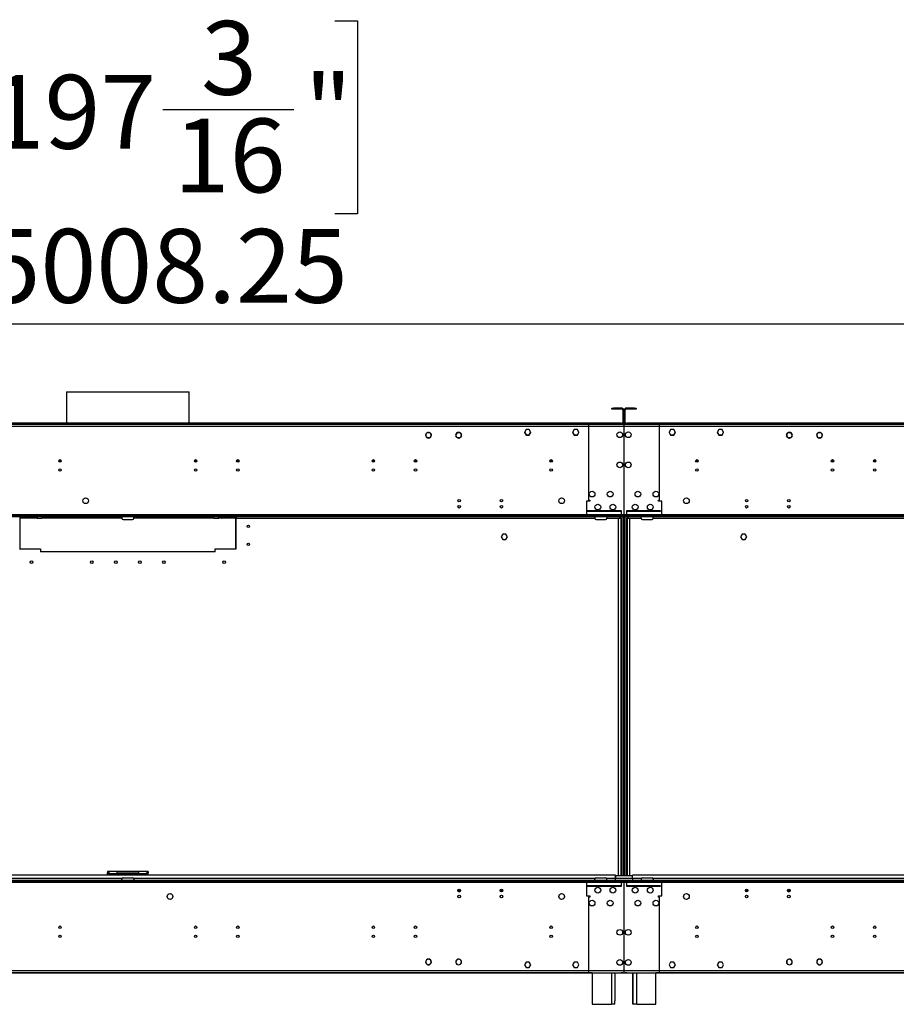
# Model space of a CAD drawing. Units: millimetres. Extents: x 3 to 7353, y 8 to 10403.
# Drawn here: x 2976 to 4431, y 5488 to 7122 of the extents above; entities that cross this region are included whole.
import ezdxf

# ---------------------------------------------------------------- set-up
doc = ezdxf.new("R2010")
doc.units = ezdxf.units.MM
doc.header["$LTSCALE"] = 35
doc.layers.add('FORMAT', color=7, linetype='Continuous')
doc.styles.add('SLDTEXTSTYLE0', font='TXT', dxfattribs={"width": 0.75})
doc.dimstyles.new('SLDDIMSTYLE0', dxfattribs={"dimtxt": 122.5, "dimasz": 115.57, "dimexe": 0, "dimexo": 0.0625, "dimgap": 30.625, "dimtad": 1, "dimrnd": 1e-09, "dimzin": 12, "dimdsep": 46, "dimtxsty": 'SLDTEXTSTYLE0', "dimsah": 1, "dimcen": 0.09, "dimadec": 0, "dimazin": 3, "dimtfac": 1, "dimtofl": 0, "dimtmove": 0, "dimatfit": 3, "dimfxl": 1, "dimfrac": 2, "dimtolj": 1, "dimtzin": 12, "dimarcsym": 0})

# ---------------------------------------------------------------- blocks, each defined once
blk = doc.blocks.new('_D_3')
at = {"layer": 'FORMAT'}
for p, q in [((2924, 7120.5), (2886.7, 7120.5)), ((2886.7, 7120.5), (2886.7, 6800.1)), ((3498.9, 7120.5), (3536.2, 7120.5)), ((3536.2, 7120.5), (3536.2, 6800.1)), ((3213.5, 6972.8), (3430.4, 6972.8)), ((2886.7, 6800.1), (2924, 6800.1)), ((3536.2, 6800.1), (3498.9, 6800.1)), ((680.4, 6341.6), (680.4, 6651.8)), ((5688.7, 6481.6), (5688.7, 6651.8)), ((5688.7, 6616.8), (680.4, 6616.8))]:
    blk.add_line(p, q, dxfattribs=at)
for points in [[(680.4, 6616.8), (796, 6599), (796, 6634.6)], [(5688.7, 6616.8), (5573.1, 6634.6), (5573.1, 6599)]]:
    blk.add_solid(points, dxfattribs=at)
at = {"layer": 'FORMAT', "char_height": 122.5, "attachment_point": 1, "style": 'SLDTEXTSTYLE0'}
for s, insert in [('3', (3276.7, 7120)), ('197', (2924, 7030.5)), ('"', (3448.4, 7030.5)), ('16', (3231.4, 6958)), ('5008.25', (2917.3, 6774.7))]:
    blk.add_mtext(s, dxfattribs=dict(at, insert=insert))

msp = doc.modelspace()

# ---------------------------------------------------------------- linework, layer by layer
at = {"color": 7, "linetype": 'Continuous', "lineweight": 25}
for p, q in [((3053.552, 6504.211), (3053.552, 6452.131)), ((3053.552, 6504.211), (3256.751, 6504.211)), ((3256.751, 6452.131), (3256.751, 6504.211)), ((3958.402, 6475.631), (3958.402, 6477.131)), ((3958.402, 6477.131), (3961.402, 6477.131)), ((3961.402, 6475.631), (3958.402, 6475.631)), ((3975.401, 6477.131), (3961.402, 6477.131)), ((3975.401, 6475.631), (3961.402, 6475.631)), ((3976.901, 6474.131), (3976.901, 6453.631)), ((3978.402, 6474.131), (3978.402, 6453.631)), ((3978.901, 6453.631), (3978.901, 6474.131)), ((3980.401, 6453.631), (3980.401, 6474.131)), ((3995.902, 6477.131), (3981.901, 6477.131)), ((3995.902, 6475.631), (3981.901, 6475.631)), ((3995.902, 6477.131), (3998.901, 6477.131)), ((3998.901, 6475.631), (3995.902, 6475.631)), ((3998.901, 6477.131), (3998.901, 6475.631)), ((3978.402, 6450.131), (2331.901, 6450.131)), ((3973.901, 6452.131), (2336.402, 6452.131)), ((3973.901, 6450.631), (2336.402, 6450.631)), ((3053.552, 6450.631), (3053.552, 6450.131)), ((3256.751, 6450.131), (3256.751, 6450.631)), ((3816.025, 6441.681), (3813.398, 6437.131)), ((3821.278, 6441.681), (3816.025, 6441.681)), ((3823.905, 6437.131), (3821.278, 6441.681)), ((3896.025, 6441.681), (3893.398, 6437.131)), ((3901.278, 6441.681), (3896.025, 6441.681)), ((3903.905, 6437.131), (3901.278, 6441.681)), ((3919.651, 6450.131), (3916.151, 6450.131)), ((3919.651, 6450.131), (3919.651, 6446.631)), ((3978.402, 6450.131), (3919.651, 6450.131)), ((3973.901, 6452.131), (3976.901, 6452.131)), ((3976.901, 6450.631), (3973.901, 6450.631)), ((3976.901, 6452.131), (3976.901, 6450.631)), ((3976.901, 6450.131), (3976.901, 6450.631)), ((3978.402, 6450.131), (3978.402, 6446.631)), ((3978.901, 6450.131), (3978.402, 6450.131)), ((3978.402, 6448.131), (3978.901, 6448.131)), ((3978.402, 6446.631), (3978.402, 6408.111)), ((4037.652, 6450.131), (3978.901, 6450.131)), ((3978.901, 6446.631), (3978.901, 6450.131)), ((5625.401, 6450.131), (3978.901, 6450.131)), ((3978.901, 6408.111), (3978.901, 6446.631)), ((3980.401, 6450.631), (3980.401, 6452.131)), ((3980.401, 6452.131), (3983.402, 6452.131)), ((3983.402, 6450.631), (3980.401, 6450.631)), ((3980.401, 6450.631), (3980.401, 6450.131)), ((5620.901, 6452.131), (3983.402, 6452.131)), ((5620.901, 6450.631), (3983.402, 6450.631)), ((4037.652, 6446.631), (4037.652, 6450.131)), ((4041.151, 6450.131), (4037.652, 6450.131)), ((4056.025, 6441.681), (4053.398, 6437.131)), ((4061.278, 6441.681), (4056.025, 6441.681)), ((4063.905, 6437.131), (4061.278, 6441.681)), ((4136.025, 6441.681), (4133.398, 6437.131)), ((4141.278, 6441.681), (4136.025, 6441.681)), ((4143.905, 6437.131), (4141.278, 6441.681)), ((3649.529, 6433.425), (3650.893, 6435.787)), ((3650.832, 6428.98), (3649.529, 6431.237)), ((3650.95, 6429.098), (3650.808, 6428.957)), ((3650.976, 6428.798), (3651.117, 6428.941)), ((3652.788, 6436.881), (3655.515, 6436.881)), ((3655.515, 6427.781), (3652.788, 6427.781)), ((3657.521, 6435.679), (3657.38, 6435.538)), ((3657.41, 6435.787), (3657.49, 6435.649)), ((3658.774, 6431.237), (3657.41, 6428.875)), ((3657.518, 6435.392), (3657.66, 6435.534)), ((3657.594, 6435.468), (3658.774, 6433.425)), ((3699.529, 6433.425), (3700.893, 6435.787)), ((3700.534, 6429.497), (3699.529, 6431.237)), ((3700.567, 6429.529), (3700.421, 6429.391)), ((3700.548, 6429.237), (3700.694, 6429.374)), ((3700.893, 6428.875), (3700.636, 6429.32)), ((3702.788, 6436.881), (3705.515, 6436.881)), ((3705.515, 6427.781), (3702.788, 6427.781)), ((3707.31, 6435.879), (3707.163, 6435.742)), ((3707.31, 6435.606), (3707.456, 6435.743)), ((3708.774, 6431.237), (3707.41, 6428.875)), ((3707.443, 6435.731), (3708.774, 6433.425)), ((3813.398, 6437.131), (3816.025, 6432.581)), ((3813.542, 6437.381), (3816.025, 6433.081)), ((3816.025, 6433.081), (3821.278, 6433.081)), ((3816.025, 6432.581), (3821.278, 6432.581)), ((3821.278, 6433.081), (3823.761, 6437.381)), ((3821.278, 6432.581), (3823.905, 6437.131)), ((3893.398, 6437.131), (3896.025, 6432.581)), ((3893.542, 6437.381), (3896.025, 6433.081)), ((3896.025, 6433.081), (3901.278, 6433.081)), ((3896.025, 6432.581), (3901.278, 6432.581)), ((3901.278, 6433.081), (3903.761, 6437.381)), ((3901.278, 6432.581), (3903.905, 6437.131)), ((4053.398, 6437.131), (4056.025, 6432.581)), ((4053.542, 6437.381), (4056.025, 6433.081)), ((4056.025, 6433.081), (4061.278, 6433.081)), ((4056.025, 6432.581), (4061.278, 6432.581)), ((4061.278, 6433.081), (4063.761, 6437.381)), ((4061.278, 6432.581), (4063.905, 6437.131)), ((4133.398, 6437.131), (4136.025, 6432.581)), ((4133.542, 6437.381), (4136.025, 6433.081)), ((4136.025, 6433.081), (4141.278, 6433.081)), ((4136.025, 6432.581), (4141.278, 6432.581)), ((4141.278, 6433.081), (4143.761, 6437.381)), ((4141.278, 6432.581), (4143.905, 6437.131)), ((4248.529, 6433.425), (4249.86, 6435.731)), ((4249.893, 6428.875), (4248.529, 6431.237)), ((4249.847, 6435.743), (4249.993, 6435.606)), ((4250.14, 6435.742), (4249.993, 6435.879)), ((4251.788, 6436.881), (4254.515, 6436.881)), ((4254.515, 6427.781), (4251.788, 6427.781)), ((4256.41, 6435.787), (4257.774, 6433.425)), ((4256.667, 6429.32), (4256.41, 6428.875)), ((4256.609, 6429.374), (4256.755, 6429.237)), ((4256.882, 6429.391), (4256.736, 6429.529)), ((4257.774, 6431.237), (4256.769, 6429.497)), ((4298.529, 6433.425), (4299.709, 6435.468)), ((4299.893, 6428.875), (4298.529, 6431.237)), ((4299.643, 6435.534), (4299.785, 6435.392)), ((4299.923, 6435.538), (4299.782, 6435.679)), ((4299.813, 6435.649), (4299.893, 6435.787)), ((4301.788, 6436.881), (4304.515, 6436.881)), ((4304.515, 6427.781), (4301.788, 6427.781)), ((4306.186, 6428.941), (4306.327, 6428.798)), ((4306.494, 6428.957), (4306.353, 6429.098)), ((4306.41, 6435.787), (4307.774, 6433.425)), ((4307.774, 6431.237), (4306.471, 6428.98)), ((3978.402, 6408.111), (3978.901, 6408.111)), ((3978.402, 6407.611), (3978.402, 6365.592)), ((3978.901, 6407.611), (3978.402, 6407.611)), ((3978.901, 6365.592), (3978.901, 6407.611)), ((3978.402, 6365.592), (3978.901, 6365.592)), ((3978.901, 6365.092), (3978.402, 6365.092)), ((3978.402, 6365.092), (3978.402, 6324.049)), ((3978.901, 6324.049), (3978.901, 6365.092)), ((3916.151, 6322.631), (3916.151, 6300.131)), ((3921.651, 6322.631), (3916.151, 6322.631)), ((3919.651, 6324.631), (3921.651, 6324.631)), ((3921.651, 6324.631), (3921.651, 6322.631)), ((3978.402, 6324.049), (3978.901, 6324.049)), ((3978.402, 6323.549), (3978.402, 6300.631)), ((3978.901, 6323.549), (3978.402, 6323.549)), ((3978.901, 6300.631), (3978.901, 6323.549)), ((4035.652, 6324.631), (4037.652, 6324.631)), ((4035.652, 6322.631), (4035.652, 6324.631)), ((4041.151, 6322.631), (4035.652, 6322.631)), ((4041.151, 6300.131), (4041.151, 6322.631)), ((4056.652, 6298.631), (2253.651, 6298.631)), ((4056.652, 6296.631), (2253.651, 6296.631)), ((2976.219, 6294.631), (2976.219, 6296.631)), ((3000.391, 6294.631), (2976.219, 6294.631)), ((3003.219, 6295.803), (3004.047, 6296.631)), ((3005.462, 6296.631), (3003.566, 6294.735)), ((3003.566, 6294.735), (3012.566, 6294.735)), ((3012.566, 6296.631), (3012.566, 6294.735)), ((3014.566, 6294.735), (3012.566, 6294.735)), ((3014.566, 6294.735), (3014.566, 6296.631)), ((3145.151, 6294.735), (3014.566, 6294.735)), ((3145.151, 6296.631), (3145.151, 6294.631)), ((3165.151, 6294.631), (3165.151, 6296.631)), ((3295.737, 6294.735), (3165.151, 6294.735)), ((3295.737, 6294.735), (3295.737, 6296.631)), ((3297.737, 6294.735), (3295.737, 6294.735)), ((3297.737, 6294.735), (3297.737, 6296.631)), ((3297.737, 6294.735), (3306.737, 6294.735)), ((3306.737, 6294.735), (3304.841, 6296.631)), ((3306.256, 6296.631), (3307.084, 6295.803)), ((3334.084, 6294.631), (3309.913, 6294.631)), ((3334.084, 6294.631), (3334.084, 6296.631)), ((3335.152, 6296.631), (3335.152, 6294.631)), ((3335.152, 6243.631), (3335.152, 6294.631)), ((3900.652, 6296.631), (3900.652, 6298.631)), ((5703.652, 6298.631), (3900.652, 6298.631)), ((5703.652, 6296.631), (3900.652, 6296.631)), ((3916.151, 6300.131), (3916.151, 6298.631)), ((3974.402, 6306.631), (3918.151, 6306.631)), ((3918.151, 6306.631), (3918.151, 6306.131)), ((3918.151, 6306.131), (3974.402, 6306.131)), ((3930.152, 6296.631), (3930.152, 6294.631)), ((3950.152, 6296.631), (3950.152, 6294.631)), ((3969.652, 6294.631), (3971.652, 6294.631)), ((3971.652, 6294.631), (3971.652, 6296.631)), ((3971.652, 6294.631), (3972.651, 6294.631)), ((3972.651, 6294.631), (3972.651, 6296.631)), ((3972.651, 6294.631), (3973.651, 6294.631)), ((3973.651, 5701.131), (3973.651, 6294.631)), ((3974.402, 6305.631), (3973.901, 6305.631)), ((3973.901, 6305.631), (3973.901, 6300.131)), ((3973.901, 6298.631), (3973.901, 6300.131)), ((3974.402, 6306.131), (3974.402, 6306.631)), ((3974.402, 6300.131), (3974.402, 6305.631)), ((3974.402, 6300.131), (3974.402, 6298.631)), ((3978.402, 6300.631), (3978.901, 6300.631)), ((3978.402, 5701.131), (3978.402, 6296.631)), ((3978.901, 6296.631), (3978.901, 5701.131)), ((4039.152, 6306.631), (3982.902, 6306.631)), ((3982.902, 6306.631), (3982.902, 6306.131)), ((3982.902, 6306.131), (4039.152, 6306.131)), ((3983.402, 6305.631), (3982.902, 6305.631)), ((3982.902, 6305.631), (3982.902, 6300.131)), ((3982.902, 6298.631), (3982.902, 6300.131)), ((3983.402, 6300.131), (3983.402, 6305.631)), ((3983.402, 6300.131), (3983.402, 6298.631)), ((3983.651, 6294.631), (3983.651, 5701.131)), ((3983.651, 6294.631), (3984.652, 6294.631)), ((3984.652, 6296.631), (3984.652, 6294.631)), ((3984.652, 6294.631), (3985.651, 6294.631)), ((3985.651, 6296.631), (3985.651, 6294.631)), ((3985.651, 6294.631), (3987.652, 6294.631)), ((4007.151, 6294.631), (4007.151, 6296.631)), ((4027.152, 6294.631), (4027.152, 6296.631)), ((4039.152, 6306.131), (4039.152, 6306.631)), ((4041.151, 6298.631), (4041.151, 6300.131)), ((4056.652, 6296.631), (4056.652, 6298.631)), ((3147.152, 6292.631), (3163.152, 6292.631)), ((3932.152, 6292.631), (3948.152, 6292.631)), ((4009.152, 6292.631), (4025.151, 6292.631)), ((3777.525, 6268.181), (3774.898, 6263.631)), ((3774.898, 6263.631), (3777.525, 6259.081)), ((3782.778, 6268.181), (3777.525, 6268.181)), ((3785.405, 6263.631), (3782.778, 6268.181)), ((3782.778, 6259.081), (3785.405, 6263.631)), ((4174.525, 6268.181), (4171.898, 6263.631)), ((4171.898, 6263.631), (4174.525, 6259.081)), ((4179.778, 6268.181), (4174.525, 6268.181)), ((4182.405, 6263.631), (4179.778, 6268.181)), ((4179.778, 6259.081), (4182.405, 6263.631)), ((3777.525, 6259.081), (3782.778, 6259.081)), ((4174.525, 6259.081), (4179.778, 6259.081)), ((2975.151, 6243.631), (3010.151, 6243.631)), ((3010.151, 6243.631), (3010.151, 6238.631)), ((3300.151, 6238.631), (3010.151, 6238.631)), ((3300.151, 6238.631), (3300.151, 6243.631)), ((3300.151, 6243.631), (3335.152, 6243.631)), ((3137.652, 5708.131), (3121.152, 5708.131)), ((3121.152, 5708.131), (3121.152, 5706.131)), ((3121.808, 5706.031), (3121.152, 5706.031)), ((3121.152, 5702.131), (3121.152, 5706.031)), ((3137.652, 5704.131), (3137.652, 5708.131)), ((3172.652, 5708.131), (3137.652, 5708.131)), ((3137.652, 5706.131), (3172.652, 5706.131)), ((3172.652, 5708.131), (3172.652, 5704.131)), ((3189.152, 5708.131), (3172.652, 5708.131)), ((3188.674, 5706.031), (3189.152, 5706.031)), ((3189.152, 5708.131), (3189.152, 5706.131)), ((3189.152, 5702.131), (3189.152, 5706.031)), ((2253.651, 5693.631), (4056.652, 5693.631)), ((2253.651, 5691.631), (4056.652, 5691.631)), ((3964.652, 5702.131), (2345.651, 5702.131)), ((2380.152, 5693.634), (3145.151, 5693.634)), ((3137.652, 5704.131), (3172.652, 5704.131)), ((3145.151, 5693.631), (3145.151, 5695.631)), ((3147.152, 5697.631), (3163.152, 5697.631)), ((3165.151, 5695.631), (3165.151, 5693.631)), ((3165.151, 5693.634), (3930.152, 5693.634)), ((3900.652, 5693.631), (3900.652, 5691.631)), ((3900.652, 5693.631), (5703.652, 5693.631)), ((3900.652, 5691.631), (5703.652, 5691.631)), ((3916.151, 5691.631), (3916.151, 5690.131)), ((3916.151, 5690.131), (3916.151, 5667.631)), ((3930.152, 5693.631), (3930.152, 5695.631)), ((3932.152, 5697.631), (3948.152, 5697.631)), ((3950.152, 5693.631), (3950.152, 5695.631)), ((3950.152, 5693.634), (3970.152, 5693.634)), ((3964.652, 5696.631), (3964.652, 5702.131)), ((3964.652, 5701.131), (3964.652, 5696.631)), ((3992.652, 5701.131), (3964.652, 5701.131)), ((3964.652, 5693.631), (3964.652, 5696.631)), ((3970.152, 5693.634), (3970.152, 5693.631)), ((3973.901, 5690.131), (3973.901, 5691.631)), ((3973.901, 5690.131), (3973.901, 5684.631)), ((3974.402, 5691.631), (3974.402, 5690.131)), ((3974.402, 5684.631), (3974.402, 5690.131)), ((3978.901, 5689.631), (3978.402, 5689.631)), ((3978.402, 5689.631), (3978.402, 5666.713)), ((3978.901, 5666.713), (3978.901, 5689.631)), ((3982.902, 5690.131), (3982.902, 5691.631)), ((3982.902, 5690.131), (3982.902, 5684.631)), ((3983.402, 5691.631), (3983.402, 5690.131)), ((3983.402, 5684.631), (3983.402, 5690.131)), ((3987.151, 5693.634), (4007.151, 5693.634)), ((3987.151, 5693.631), (3987.151, 5693.634)), ((3992.652, 5696.631), (3992.652, 5702.131)), ((5614.652, 5702.131), (3992.652, 5702.131)), ((3992.652, 5696.631), (3992.652, 5701.131)), ((3992.652, 5696.631), (3992.652, 5693.631)), ((4007.151, 5695.631), (4007.151, 5693.631)), ((4009.152, 5697.631), (4025.151, 5697.631)), ((4027.152, 5695.631), (4027.152, 5693.631)), ((4027.152, 5693.634), (4792.151, 5693.634)), ((4041.151, 5690.131), (4041.151, 5691.631)), ((4041.151, 5667.631), (4041.151, 5690.131)), ((4056.652, 5693.631), (4056.652, 5691.631)), ((3703.057, 5676.478), (3707.246, 5676.478)), ((3703.398, 5675.478), (3706.905, 5675.478)), ((3773.057, 5676.478), (3777.246, 5676.478)), ((3773.398, 5675.478), (3776.905, 5675.478)), ((3974.402, 5684.131), (3918.151, 5684.131)), ((3918.151, 5684.131), (3918.151, 5683.631)), ((3918.151, 5683.631), (3974.402, 5683.631)), ((3973.901, 5684.631), (3974.402, 5684.631)), ((3974.402, 5683.631), (3974.402, 5684.131)), ((3978.901, 5682.831), (3978.402, 5682.831)), ((3978.901, 5682.631), (3978.402, 5682.631)), ((3978.901, 5677.631), (3978.402, 5677.631)), ((3978.402, 5676.478), (3978.901, 5676.478)), ((3978.402, 5675.478), (3978.901, 5675.478)), ((3982.902, 5684.631), (3983.402, 5684.631)), ((3982.902, 5684.131), (3982.902, 5683.631)), ((4039.152, 5684.131), (3982.902, 5684.131)), ((3982.902, 5683.631), (4039.152, 5683.631)), ((4039.152, 5683.631), (4039.152, 5684.131)), ((4180.057, 5676.478), (4184.246, 5676.478)), ((4180.398, 5675.478), (4183.905, 5675.478)), ((4250.057, 5676.478), (4254.246, 5676.478)), ((4250.398, 5675.478), (4253.905, 5675.478)), ((3916.151, 5667.631), (3921.651, 5667.631)), ((3921.651, 5665.631), (3919.651, 5665.631)), ((3921.651, 5667.631), (3921.651, 5665.631)), ((3978.402, 5666.713), (3978.901, 5666.713)), ((3978.901, 5666.213), (3978.402, 5666.213)), ((3978.402, 5666.213), (3978.402, 5625.171)), ((3978.901, 5625.171), (3978.901, 5666.213)), ((4035.652, 5667.631), (4041.151, 5667.631)), ((4035.652, 5665.631), (4035.652, 5667.631)), ((4037.652, 5665.631), (4035.652, 5665.631)), ((3978.402, 5625.171), (3978.901, 5625.171)), ((3978.901, 5624.671), (3978.402, 5624.671)), ((3978.402, 5624.671), (3978.402, 5582.651)), ((3978.901, 5582.651), (3978.901, 5624.671)), ((3978.402, 5582.651), (3978.901, 5582.651)), ((3978.901, 5582.151), (3978.402, 5582.151)), ((3978.402, 5582.151), (3978.402, 5543.631)), ((3978.901, 5543.631), (3978.901, 5582.151)), ((3650.808, 5561.306), (3650.95, 5561.164)), ((3651.117, 5561.322), (3650.976, 5561.464)), ((3700.421, 5560.872), (3700.567, 5560.734)), ((3700.694, 5560.889), (3700.548, 5561.026)), ((3816.025, 5557.681), (3813.398, 5553.131)), ((3821.278, 5557.681), (3816.025, 5557.681)), ((3823.905, 5553.131), (3821.278, 5557.681)), ((3896.025, 5557.681), (3893.398, 5553.131)), ((3901.278, 5557.681), (3896.025, 5557.681)), ((3903.905, 5553.131), (3901.278, 5557.681)), ((4056.025, 5557.681), (4053.398, 5553.131)), ((4061.278, 5557.681), (4056.025, 5557.681)), ((4063.905, 5553.131), (4061.278, 5557.681)), ((4136.025, 5557.681), (4133.398, 5553.131)), ((4141.278, 5557.681), (4136.025, 5557.681)), ((4143.905, 5553.131), (4141.278, 5557.681)), ((4256.755, 5561.026), (4256.609, 5560.889)), ((4256.736, 5560.734), (4256.882, 5560.872)), ((4306.327, 5561.464), (4306.186, 5561.322)), ((4306.353, 5561.164), (4306.494, 5561.306)), ((3657.38, 5554.725), (3657.521, 5554.583)), ((3657.66, 5554.729), (3657.518, 5554.871)), ((3707.163, 5554.521), (3707.31, 5554.383)), ((3707.456, 5554.519), (3707.31, 5554.656)), ((3813.398, 5553.131), (3816.025, 5548.581)), ((3816.025, 5548.581), (3821.278, 5548.581)), ((3821.278, 5548.581), (3823.905, 5553.131)), ((3893.398, 5553.131), (3896.025, 5548.581)), ((3896.025, 5548.581), (3901.278, 5548.581)), ((3901.278, 5548.581), (3903.905, 5553.131)), ((3919.651, 5543.631), (3919.651, 5540.131)), ((3978.402, 5543.631), (3978.402, 5540.131)), ((3978.901, 5542.131), (3978.402, 5542.131)), ((3978.901, 5540.131), (3978.901, 5543.631)), ((4037.652, 5540.131), (4037.652, 5543.631)), ((4053.398, 5553.131), (4056.025, 5548.581)), ((4056.025, 5548.581), (4061.278, 5548.581)), ((4061.278, 5548.581), (4063.905, 5553.131)), ((4133.398, 5553.131), (4136.025, 5548.581)), ((4136.025, 5548.581), (4141.278, 5548.581)), ((4141.278, 5548.581), (4143.905, 5553.131)), ((4249.993, 5554.656), (4249.847, 5554.519)), ((4249.993, 5554.383), (4250.14, 5554.521)), ((4299.785, 5554.871), (4299.643, 5554.729)), ((4299.782, 5554.583), (4299.923, 5554.725)), ((2331.901, 5540.131), (3978.402, 5540.131)), ((3925.652, 5539.631), (2384.652, 5539.631)), ((3916.151, 5540.131), (3919.651, 5540.131)), ((3919.651, 5540.131), (3978.402, 5540.131)), ((3925.652, 5540.131), (3925.652, 5487.631)), ((3963.652, 5540.131), (3963.652, 5493.631)), ((3963.652, 5539.631), (3973.901, 5539.631)), ((3976.901, 5539.631), (3973.901, 5539.631)), ((3976.901, 5540.131), (3976.901, 5539.631)), ((3978.402, 5540.131), (3978.901, 5540.131)), ((3978.901, 5540.131), (4037.652, 5540.131)), ((3978.901, 5540.131), (5625.401, 5540.131)), ((3980.401, 5539.631), (3980.401, 5540.131)), ((3983.402, 5539.631), (3980.401, 5539.631)), ((3983.402, 5539.631), (3993.152, 5539.631)), ((3993.152, 5493.631), (3993.152, 5540.131)), ((3993.651, 5493.631), (3993.651, 5540.131)), ((4031.651, 5487.631), (4031.651, 5540.131)), ((5572.652, 5539.631), (4031.651, 5539.631)), ((4037.652, 5540.131), (4041.151, 5540.131)), ((3963.652, 5487.631), (3963.652, 5493.631)), ((3993.152, 5487.631), (3993.152, 5493.631)), ((3993.651, 5487.631), (3993.651, 5493.631)), ((3925.652, 5487.631), (3957.651, 5487.631)), ((3963.652, 5487.631), (3957.651, 5487.631)), ((3993.651, 5487.631), (3993.152, 5487.631)), ((3999.652, 5487.631), (3993.651, 5487.631)), ((3999.652, 5487.631), (4031.651, 5487.631))]:
    msp.add_line(p, q, dxfattribs=at)
at = {"color": 8, "linetype": 'Continuous', "lineweight": 25}
for p, q in [((3961.402, 6477.131), (3961.402, 6475.631)), ((3975.401, 6475.631), (3975.401, 6477.131)), ((3976.901, 6474.131), (3978.402, 6474.131)), ((3980.401, 6474.131), (3978.901, 6474.131)), ((3981.901, 6475.631), (3981.901, 6477.131)), ((3995.902, 6475.631), (3995.902, 6477.131)), ((3978.402, 6446.631), (2331.901, 6446.631)), ((3919.651, 6446.631), (3919.651, 6324.631)), ((3978.402, 6446.631), (3919.651, 6446.631)), ((3973.901, 6450.631), (3973.901, 6452.131)), ((3976.901, 6453.631), (3978.402, 6453.631)), ((3980.401, 6453.631), (3978.901, 6453.631)), ((4037.652, 6446.631), (3978.901, 6446.631)), ((5625.401, 6446.631), (3978.901, 6446.631)), ((3983.402, 6452.131), (3983.402, 6450.631)), ((4037.652, 6324.631), (4037.652, 6446.631)), ((3040.759, 6390.631), (3044.544, 6390.631)), ((3265.759, 6390.631), (3269.544, 6390.631)), ((3335.759, 6390.631), (3339.544, 6390.631)), ((3560.759, 6390.631), (3564.544, 6390.631)), ((3630.759, 6390.631), (3634.544, 6390.631)), ((3855.759, 6390.631), (3859.544, 6390.631)), ((4097.759, 6390.631), (4101.544, 6390.631)), ((4322.759, 6390.631), (4326.544, 6390.631)), ((4392.759, 6390.631), (4396.544, 6390.631)), ((3982.902, 6300.131), (2327.401, 6300.131)), ((2976.652, 6243.631), (2976.652, 6294.631)), ((3000.391, 6296.631), (3000.391, 6294.631)), ((3002.39, 6296.631), (3003.219, 6295.803)), ((3307.912, 6296.631), (3307.084, 6295.803)), ((3309.913, 6296.631), (3309.913, 6294.631)), ((3333.651, 6294.631), (3333.651, 6243.631)), ((3335.152, 6294.631), (3930.152, 6294.631)), ((3973.901, 6300.131), (3916.151, 6300.131)), ((3950.152, 6294.631), (3969.652, 6294.631)), ((3969.652, 5701.131), (3969.652, 6294.631)), ((5629.902, 6300.131), (3974.402, 6300.131)), ((3975.401, 5701.131), (3975.401, 6296.631)), ((3981.901, 6296.631), (3981.901, 5701.131)), ((4041.151, 6300.131), (3983.402, 6300.131)), ((3987.652, 6294.631), (4007.151, 6294.631)), ((3987.652, 6294.631), (3987.652, 5701.131)), ((4027.152, 6294.631), (4622.151, 6294.631)), ((2327.401, 5690.131), (3982.902, 5690.131)), ((3145.419, 5696.631), (2379.884, 5696.631)), ((3137.652, 5704.131), (3125.151, 5704.131)), ((3125.151, 5704.131), (3125.151, 5702.131)), ((3930.419, 5696.631), (3164.883, 5696.631)), ((3185.151, 5704.131), (3172.652, 5704.131)), ((3185.151, 5702.131), (3185.151, 5704.131)), ((3916.151, 5690.131), (3973.901, 5690.131)), ((3964.652, 5696.631), (3949.884, 5696.631)), ((3992.652, 5696.631), (3964.652, 5696.631)), ((3974.402, 5690.131), (5629.902, 5690.131)), ((3983.402, 5690.131), (4041.151, 5690.131)), ((4007.419, 5696.631), (3992.652, 5696.631)), ((4792.419, 5696.631), (4026.884, 5696.631)), ((3919.651, 5665.631), (3919.651, 5543.631)), ((4037.652, 5543.631), (4037.652, 5665.631)), ((2331.901, 5543.631), (3978.402, 5543.631)), ((3919.651, 5543.631), (3978.402, 5543.631)), ((3978.901, 5543.631), (4037.652, 5543.631)), ((3978.901, 5543.631), (5625.401, 5543.631)), ((3957.651, 5540.131), (3957.651, 5487.631)), ((3973.901, 5539.631), (3973.901, 5540.131)), ((3983.402, 5540.131), (3983.402, 5539.631)), ((3999.652, 5487.631), (3999.652, 5540.131))]:
    msp.add_line(p, q, dxfattribs=at)
at = {"color": 7, "linetype": 'Continuous', "lineweight": 25, "flags": 128}
for points in [[(3125.151, 5704.131), (3124.152, 5705.662), (3123.151, 5706.96), (3122.151, 5707.827), (3121.152, 5708.131)], [(3121.152, 5706.031), (3121.397, 5705.605), (3122.105, 5705.178), (3123.188, 5704.752), (3124.512, 5704.326), (3125.151, 5704.131)], [(3189.152, 5708.131), (3188.133, 5707.815), (3187.113, 5706.917), (3186.093, 5705.577), (3185.151, 5704.131)], [(3185.151, 5704.131), (3186.682, 5704.606), (3187.98, 5705.081), (3188.847, 5705.556), (3189.152, 5706.031)]]:
    msp.add_lwpolyline(points, dxfattribs=at)
at = {"color": 7, "linetype": 'Continuous', "lineweight": 25}
for centre, radius in [((3971.652, 6433.131), 4.75), ((3985.652, 6433.131), 4.75), ((3042.652, 6389.721), 2.1), ((3267.652, 6389.721), 2.1), ((3337.652, 6389.721), 2.1), ((3562.652, 6389.721), 2.1), ((3632.652, 6389.721), 2.1), ((3857.652, 6389.721), 2.1), ((4099.652, 6389.721), 2.1), ((4324.652, 6389.721), 2.1), ((4394.652, 6389.721), 2.1), ((3042.652, 6374.721), 2.1), ((3267.652, 6374.721), 2.1), ((3337.652, 6374.721), 2.1), ((3562.652, 6374.721), 2.1), ((3632.652, 6374.721), 2.1), ((3857.652, 6374.721), 2.1), ((3971.652, 6383.131), 4.75), ((3985.652, 6383.131), 4.75), ((4099.652, 6374.721), 2.1), ((4324.652, 6374.721), 2.1), ((4394.652, 6374.721), 2.1), ((3085.152, 6323.631), 4.75), ((3705.152, 6323.631), 2.1), ((3775.152, 6323.631), 2.1), ((3875.152, 6323.631), 4.75), ((3925.652, 6334.631), 4.75), ((3955.652, 6334.631), 4.75), ((4001.652, 6334.631), 4.75), ((4031.652, 6334.631), 4.75), ((4082.152, 6323.631), 4.75), ((4182.152, 6323.631), 2.1), ((4252.152, 6323.631), 2.1), ((3705.152, 6313.631), 2.1), ((3775.152, 6313.631), 2.1), ((3935.152, 6313.131), 4.75), ((3960.152, 6313.131), 4.75), ((3997.152, 6313.131), 4.75), ((4022.152, 6313.131), 4.75), ((4182.152, 6313.631), 2.1), ((4252.152, 6313.631), 2.1), ((3355.152, 6281.131), 2.1), ((3355.152, 6251.131), 2.1), ((2995.255, 6221.631), 2.1), ((3095.255, 6221.631), 2.1), ((3135.152, 6221.631), 2.1), ((3175.152, 6221.631), 2.1), ((3215.048, 6221.631), 2.1), ((3315.048, 6221.631), 2.1), ((3705.152, 5676.631), 2.1), ((3775.152, 5676.631), 2.1), ((3935.152, 5677.131), 4.75), ((3960.152, 5677.131), 4.75), ((3997.152, 5677.131), 4.75), ((4022.152, 5677.131), 4.75), ((4182.152, 5676.631), 2.1), ((4252.152, 5676.631), 2.1), ((3225.152, 5666.631), 4.75), ((3705.152, 5666.631), 2.1), ((3775.152, 5666.631), 2.1), ((3875.152, 5666.631), 4.75), ((3925.652, 5655.631), 4.75), ((3955.652, 5655.631), 4.75), ((4001.652, 5655.631), 4.75), ((4031.652, 5655.631), 4.75), ((4082.152, 5666.631), 4.75), ((4182.152, 5666.631), 2.1), ((4252.152, 5666.631), 2.1), ((3042.652, 5615.541), 2.1), ((3267.652, 5615.541), 2.1), ((3337.652, 5615.541), 2.1), ((3562.652, 5615.541), 2.1), ((3632.652, 5615.541), 2.1), ((3857.652, 5615.541), 2.1), ((3971.652, 5607.131), 4.75), ((3985.652, 5607.131), 4.75), ((4099.652, 5615.541), 2.1), ((4324.652, 5615.541), 2.1), ((4394.652, 5615.541), 2.1), ((3042.652, 5600.541), 2.1), ((3267.652, 5600.541), 2.1), ((3337.652, 5600.541), 2.1), ((3562.652, 5600.541), 2.1), ((3632.652, 5600.541), 2.1), ((3857.652, 5600.541), 2.1), ((4099.652, 5600.541), 2.1), ((4324.652, 5600.541), 2.1), ((4394.652, 5600.541), 2.1), ((3971.652, 5557.131), 4.75), ((3985.652, 5557.131), 4.75)]:
    msp.add_circle(centre, radius, dxfattribs=at)
for centre, radius, start, end in [((3975.402, 6474.131), 3, 0, 90), ((3975.402, 6474.131), 1.5, 0, 90), ((3981.901, 6474.131), 3, 90, 180), ((3981.901, 6474.131), 1.5, 90, 180), ((3975.402, 6453.631), 1.5, 270, 0), ((3975.402, 6453.631), 3, 300, 0), ((3981.901, 6453.631), 3, 180, 240), ((3981.901, 6453.631), 1.5, 180, 270), ((3654.152, 6432.331), 4.75, 44.817922, 225.268322), ((3654.152, 6432.331), 4.55, 44.808023, 225.27822), ((3654.152, 6432.331), 4.75, 228.051654, 42.393687), ((3654.152, 6432.331), 4.55, 228.176113, 42.269228), ((3704.152, 6432.331), 4.75, 48.328983, 218.24387), ((3704.152, 6432.331), 4.55, 48.551246, 218.021606), ((3704.152, 6432.331), 4.75, 220.656502, 45.916351), ((3704.152, 6432.331), 4.55, 220.540814, 46.032038), ((4253.152, 6432.331), 4.75, 134.083649, 319.343498), ((4253.152, 6432.331), 4.55, 133.967962, 319.459186), ((4253.152, 6432.331), 4.75, 321.75613, 131.671017), ((4253.152, 6432.331), 4.55, 321.978394, 131.448754), ((4303.152, 6432.331), 4.75, 137.606313, 311.948346), ((4303.152, 6432.331), 4.55, 137.730772, 311.823887), ((4303.152, 6432.331), 4.75, 314.731678, 135.182078), ((4303.152, 6432.331), 4.55, 314.72178, 135.191977), ((3000.391, 6298.631), 4, 270, 315), ((3147.152, 6294.631), 2, 180, 270), ((3163.152, 6294.631), 2, 270, 0), ((3309.912, 6298.631), 4, 225, 270), ((3932.152, 6294.631), 2, 180, 270), ((3948.152, 6294.631), 2, 270, 0), ((4009.152, 6294.631), 2, 180, 270), ((4025.152, 6294.631), 2, 270, 0), ((3120.155, 5699.138), 7.063, 44.978813, 81.889719), ((3128.081, 5709.88), 6.453, 225.377432, 242.997686), ((3190.19, 5699.054), 7.153, 98.346975, 134.781761), ((3182.48, 5709.535), 6.028, 296.305912, 314.683244), ((3147.152, 5695.631), 2, 90, 180), ((3163.152, 5695.631), 2, 0, 90), ((3932.152, 5695.631), 2, 90, 180), ((3948.152, 5695.631), 2, 0, 90), ((4009.152, 5695.631), 2, 90, 180), ((4025.152, 5695.631), 2, 0, 90), ((3705.152, 5676.634), 2.1, 162.246223, 0), ((4252.152, 5676.634), 2.1, 180, 11.121236), ((3654.152, 5557.931), 4.75, 134.731678, 315.182078), ((3654.152, 5557.931), 4.55, 134.72178, 315.191977), ((3654.152, 5557.931), 4.75, 317.606313, 131.948346), ((3654.152, 5557.931), 4.55, 317.730772, 131.823887), ((3704.152, 5557.931), 4.75, 141.75613, 311.671017), ((3704.152, 5557.931), 4.55, 141.978394, 311.448754), ((3704.152, 5557.931), 4.75, 314.083649, 139.343498), ((3704.152, 5557.931), 4.55, 313.967962, 139.459186), ((4253.152, 5557.931), 4.75, 40.656502, 225.916351), ((4253.152, 5557.931), 4.55, 40.540814, 226.032038), ((4253.152, 5557.931), 4.75, 228.328983, 38.24387), ((4253.152, 5557.931), 4.55, 228.551246, 38.021606), ((4303.152, 5557.931), 4.75, 48.051654, 222.393687), ((4303.152, 5557.931), 4.55, 48.176113, 222.269228), ((4303.152, 5557.931), 4.75, 224.817922, 45.268322), ((4303.152, 5557.931), 4.55, 224.808023, 45.27822)]:
    msp.add_arc(centre, radius, start, end, dxfattribs=at)

# ---------------------------------------------------------------- dimensions: what is measured, and where the dimension line sits
at = {"layer": 'FORMAT'}
dim = msp.add_linear_dim(base=(680.402, 6616.799), p1=(5688.652, 6446.631), p2=(680.402, 6306.631), dimstyle='SLDDIMSTYLE0', dxfattribs=at)
dim.commit()
dim.dimension.update_dxf_attribs({"geometry": '_D_3', "text_midpoint": (3211.446, 6616.799), "dimtype": 160})

doc.saveas('drawing.dxf')
